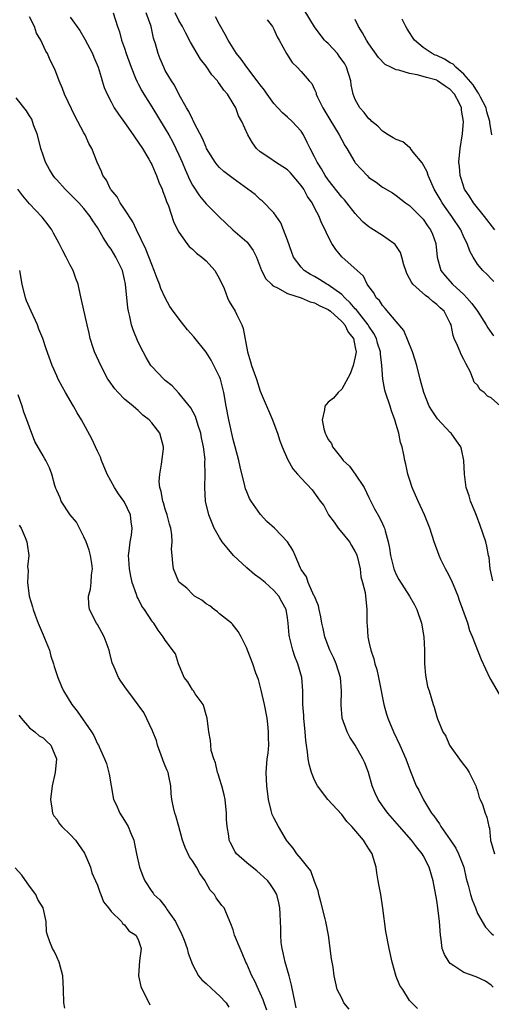
# Model space of a CAD drawing. Units: inches. Extents: x 2586000 to 2589000, y 1518000 to 1521000.
# Drawn here: x 2586706 to 2586775, y 1518109 to 1518254 of the extents above; entities that cross this region are included whole.
import ezdxf

# ---------------------------------------------------------------- set-up
doc = ezdxf.new("R2010")
doc.units = ezdxf.units.IN
doc.header["$MEASUREMENT"] = 0
doc.layers.add('LD25861518_2ft', color=52, linetype='Continuous')

msp = doc.modelspace()

# ---------------------------------------------------------------- linework, layer by layer
at = {"layer": 'LD25861518_2ft'}
for points, elevation in [([(2586775.4, 1518215.4), (2586775, 1518215.78), (2586774.42, 1518216.42), (2586773.81, 1518217), (2586773, 1518217.97), (2586772.35, 1518219), (2586771.86, 1518219.86), (2586771.47, 1518221), (2586771, 1518221.95), (2586770.57, 1518223), (2586769.23, 1518225), (2586769, 1518225.3), (2586767.79, 1518227), (2586767.52, 1518227.52), (2586766.62, 1518229), (2586766.14, 1518230.14), (2586765.71, 1518231), (2586765.57, 1518231.57), (2586764.87, 1518232.87), (2586763.54, 1518234.46), (2586763.14, 1518235), (2586763.11, 1518235.11), (2586763, 1518235.15), (2586762, 1518236), (2586761, 1518236.31), (2586760.58, 1518236.58), (2586759.86, 1518237), (2586759, 1518237.56), (2586758.31, 1518238.31), (2586757.44, 1518239), (2586757.24, 1518239.24), (2586757, 1518239.37), (2586756.3, 1518240.3), (2586755.68, 1518241), (2586755, 1518242.22), (2586754.69, 1518243), (2586754.41, 1518244.41), (2586754.33, 1518245), (2586753.72, 1518247), (2586753.47, 1518247.47), (2586752.64, 1518248.64), (2586752.36, 1518249), (2586751, 1518250.48), (2586750.72, 1518250.72), (2586750.48, 1518251), (2586749.81, 1518251.81), (2586748.97, 1518252.97), (2586747.45, 1518255.45)], 8364), ([(2586775.33, 1518111.33), (2586775, 1518111.61), (2586774.2, 1518112.2), (2586772.83, 1518112.83), (2586771, 1518113.5), (2586769.51, 1518114.49), (2586769, 1518114.8), (2586768.82, 1518115), (2586768.13, 1518116.13), (2586767.82, 1518117), (2586767.66, 1518118.34), (2586767.54, 1518119), (2586767.42, 1518121), (2586767.17, 1518123), (2586767, 1518124.08), (2586766.45, 1518127), (2586765.88, 1518129), (2586765, 1518130.74), (2586764.85, 1518131), (2586764.01, 1518132.01), (2586763.3, 1518133), (2586761.51, 1518135), (2586759.79, 1518137), (2586759, 1518138.08), (2586758.38, 1518139), (2586757.93, 1518139.93), (2586757.5, 1518141), (2586756.94, 1518143), (2586756.39, 1518144.39), (2586756.13, 1518145), (2586755, 1518146.99), (2586754.19, 1518148.19), (2586753.78, 1518149), (2586753.07, 1518151), (2586753.06, 1518151.06), (2586752.89, 1518152.89), (2586752.97, 1518155), (2586752.81, 1518157), (2586752.17, 1518159), (2586751.83, 1518159.83), (2586751.26, 1518161), (2586751, 1518161.67), (2586750.52, 1518163), (2586750.24, 1518164.24), (2586750.08, 1518165), (2586749.92, 1518165.92), (2586749.67, 1518167), (2586749.56, 1518167.56), (2586748.97, 1518168.97), (2586748.9, 1518169.1), (2586748.03, 1518171), (2586747.83, 1518171.83), (2586747, 1518172.93), (2586746.9, 1518173.1), (2586746.12, 1518175), (2586745.78, 1518175.78), (2586744.99, 1518176.99), (2586743.08, 1518179), (2586741.98, 1518179.98), (2586741.01, 1518181.01), (2586739.63, 1518183), (2586739.4, 1518183.4), (2586739, 1518184.38), (2586738.83, 1518184.83), (2586738.74, 1518185.26), (2586738.05, 1518188.05), (2586737.84, 1518189), (2586737.31, 1518191), (2586737, 1518192.07), (2586736.34, 1518195), (2586735.96, 1518197), (2586735.64, 1518199), (2586735.14, 1518201), (2586735, 1518201.34), (2586733.77, 1518203.77), (2586733, 1518204.98), (2586731.21, 1518207.21), (2586730.27, 1518208.27), (2586729.39, 1518209.39), (2586728.16, 1518211), (2586727.69, 1518211.69), (2586726.96, 1518212.96), (2586726.34, 1518214.34), (2586726.15, 1518215), (2586725.81, 1518215.81), (2586725.38, 1518217), (2586725, 1518217.88), (2586724.15, 1518220.15), (2586722.77, 1518223), (2586722.21, 1518224.21), (2586721, 1518226.07), (2586720.36, 1518227), (2586719.9, 1518227.9), (2586719, 1518228.89), (2586718.91, 1518229), (2586718.33, 1518230.33), (2586717.78, 1518231), (2586717.6, 1518231.6), (2586716.96, 1518233), (2586716.18, 1518235), (2586715.72, 1518235.73), (2586715.19, 1518237), (2586715, 1518237.31), (2586714.1, 1518239), (2586713.7, 1518239.7), (2586712.16, 1518243), (2586711.87, 1518243.87), (2586711.35, 1518245), (2586710.71, 1518246.71), (2586710.05, 1518248.05), (2586709.64, 1518249), (2586709.38, 1518249.38), (2586708.66, 1518251), (2586708.02, 1518252.02), (2586707.73, 1518253), (2586707, 1518254.44)], 8378), ([(2586713, 1518254.38), (2586714.41, 1518252.41), (2586715.15, 1518251.15), (2586716.26, 1518249), (2586716.47, 1518248.47), (2586717.11, 1518247), (2586717.53, 1518245.53), (2586717.71, 1518245), (2586718.01, 1518244.01), (2586718.41, 1518243), (2586719, 1518241.88), (2586719.48, 1518241), (2586720.08, 1518240.08), (2586721, 1518238.82), (2586722.27, 1518237), (2586722.56, 1518236.56), (2586723, 1518235.96), (2586723.62, 1518235), (2586724.57, 1518233.43), (2586724.82, 1518233), (2586724.87, 1518232.87), (2586725, 1518232.64), (2586725.49, 1518231.48), (2586725.72, 1518231), (2586726.04, 1518230.04), (2586726.53, 1518229), (2586726.64, 1518228.64), (2586727, 1518227.78), (2586727.19, 1518227.19), (2586727.45, 1518226.55), (2586728.22, 1518224.22), (2586728.82, 1518223), (2586729, 1518222.66), (2586730.18, 1518221), (2586730.53, 1518220.53), (2586731, 1518220.15), (2586731.58, 1518219.58), (2586732.38, 1518219), (2586733, 1518218.42), (2586734.32, 1518217), (2586735, 1518215.8), (2586735.65, 1518214.35), (2586736.15, 1518213), (2586736.43, 1518212.43), (2586737.31, 1518211), (2586737.55, 1518210.45), (2586738.29, 1518209), (2586738.48, 1518208.48), (2586739.09, 1518205), (2586739.56, 1518203.56), (2586739.71, 1518203), (2586740.07, 1518201.93), (2586740.42, 1518201), (2586741, 1518199.23), (2586742.78, 1518195), (2586743, 1518194.44), (2586743.51, 1518193), (2586743.88, 1518191.88), (2586744.2, 1518191), (2586745, 1518189.17), (2586745.77, 1518187.77), (2586746.49, 1518187), (2586747, 1518186.37), (2586748.65, 1518184.65), (2586749.49, 1518183.49), (2586749.81, 1518183), (2586750.35, 1518182.35), (2586751.03, 1518181), (2586751.88, 1518179.88), (2586752.46, 1518179), (2586753, 1518178.39), (2586754.13, 1518177), (2586754.46, 1518176.46), (2586755, 1518175.53), (2586755.17, 1518175.17), (2586755.3, 1518174.7), (2586755.69, 1518173), (2586755.83, 1518171.83), (2586756.08, 1518171), (2586756.46, 1518169.54), (2586756.52, 1518169), (2586756.53, 1518168.53), (2586756.72, 1518167), (2586756.69, 1518165), (2586756.73, 1518164.73), (2586756.84, 1518163), (2586757, 1518162.26), (2586757.3, 1518161), (2586757.73, 1518159.73), (2586757.88, 1518159), (2586758.17, 1518158.17), (2586758.4, 1518157), (2586758.52, 1518156.52), (2586759.21, 1518153), (2586759.6, 1518151.6), (2586759.79, 1518151), (2586760.61, 1518149), (2586761.55, 1518147), (2586762.44, 1518145), (2586763.12, 1518143.12), (2586763.98, 1518141), (2586764.36, 1518140.36), (2586765.04, 1518138.96), (2586766.25, 1518137), (2586766.58, 1518136.58), (2586767, 1518135.96), (2586767.41, 1518135.41), (2586767.62, 1518135), (2586769, 1518133.06), (2586769.81, 1518131.81), (2586770.22, 1518131), (2586770.97, 1518129), (2586771.33, 1518127.33), (2586771.65, 1518126.35), (2586771.98, 1518125), (2586772.21, 1518124.21), (2586772.71, 1518123), (2586773, 1518122.18), (2586774.17, 1518120.17), (2586775, 1518119.31), (2586775.34, 1518119)], 8376), ([(2586719.34, 1518255), (2586719.94, 1518253), (2586720.23, 1518252.23), (2586720.56, 1518251), (2586721, 1518249.79), (2586721.25, 1518249), (2586721.95, 1518247), (2586722.61, 1518245.39), (2586722.83, 1518244.83), (2586723, 1518244.53), (2586723.53, 1518243.53), (2586723.84, 1518243), (2586725, 1518241.17), (2586727, 1518237.91), (2586727.53, 1518237), (2586728.05, 1518236.05), (2586728.57, 1518235), (2586729, 1518234.06), (2586729.46, 1518233), (2586729.91, 1518231.91), (2586730.33, 1518231), (2586730.53, 1518230.53), (2586731, 1518229.62), (2586732.02, 1518228.02), (2586733, 1518226.86), (2586734.9, 1518225), (2586735.95, 1518223.95), (2586736.96, 1518223), (2586739, 1518221.25), (2586739.23, 1518221), (2586739.97, 1518219.97), (2586740.42, 1518219), (2586741.16, 1518217), (2586741.8, 1518215.8), (2586742.63, 1518215), (2586742.81, 1518214.81), (2586743, 1518214.71), (2586743.52, 1518214.48), (2586745, 1518213.63), (2586747, 1518213), (2586748.37, 1518212.37), (2586749, 1518212.25), (2586749.78, 1518211.78), (2586751, 1518211.26), (2586751.33, 1518211), (2586753, 1518209.49), (2586753.44, 1518209), (2586753.94, 1518207.94), (2586754.72, 1518207), (2586755, 1518205.67), (2586755.11, 1518205), (2586755, 1518204.3), (2586754.66, 1518203), (2586754.22, 1518201.78), (2586753, 1518199.49), (2586752.45, 1518199), (2586751.8, 1518198.2), (2586751, 1518197.58), (2586750.5, 1518197), (2586750.47, 1518196.47), (2586750.11, 1518195), (2586750.35, 1518193.65), (2586750.54, 1518193), (2586750.71, 1518192.71), (2586751, 1518192.1), (2586751.49, 1518191.49), (2586751.62, 1518191), (2586753, 1518189.31), (2586753.22, 1518189), (2586754.14, 1518188.14), (2586755, 1518186.96), (2586756.31, 1518185), (2586757, 1518183.56), (2586757.85, 1518181.85), (2586758.57, 1518180.57), (2586759, 1518179.64), (2586759.22, 1518179.22), (2586759.3, 1518179), (2586759.38, 1518178.62), (2586759.84, 1518177), (2586760.04, 1518176.04), (2586760.17, 1518175), (2586760.67, 1518173), (2586760.76, 1518172.76), (2586761, 1518172.19), (2586761.43, 1518171.43), (2586763, 1518169), (2586763.73, 1518167.73), (2586764.08, 1518167), (2586764.75, 1518165), (2586765.12, 1518163), (2586765.19, 1518161), (2586765.18, 1518159), (2586765.33, 1518157.33), (2586765.66, 1518155.66), (2586765.87, 1518155), (2586766.46, 1518153), (2586766.62, 1518152.62), (2586767, 1518151.2), (2586767.06, 1518151.06), (2586767.1, 1518150.9), (2586767.91, 1518149), (2586768.32, 1518148.32), (2586768.9, 1518147), (2586769, 1518146.84), (2586770.61, 1518144.61), (2586771.46, 1518143.46), (2586771.76, 1518143), (2586772.76, 1518141), (2586772.81, 1518140.81), (2586773, 1518140.28), (2586773.27, 1518139.27), (2586773.41, 1518139), (2586773.74, 1518138.26), (2586774.15, 1518137), (2586774.37, 1518136.37), (2586774.67, 1518135), (2586774.78, 1518134.78), (2586774.9, 1518133), (2586774.93, 1518132.93), (2586775, 1518132.65), (2586775.52, 1518131)], 8374), ([(2586777, 1518153.24), (2586775, 1518156.66), (2586774.86, 1518156.86), (2586774.22, 1518158.22), (2586773.6, 1518159.6), (2586772.26, 1518163), (2586771.89, 1518163.89), (2586771.56, 1518165), (2586770.86, 1518167), (2586770.36, 1518168.36), (2586770.14, 1518169), (2586769.82, 1518169.82), (2586769.23, 1518171.23), (2586768.55, 1518172.55), (2586768.29, 1518173), (2586767.62, 1518174.38), (2586767.34, 1518175), (2586766.61, 1518177), (2586765.98, 1518179), (2586765.19, 1518181), (2586764.25, 1518183), (2586763.89, 1518183.89), (2586763.37, 1518185), (2586763, 1518186.25), (2586762.76, 1518187), (2586762.46, 1518188.46), (2586762.32, 1518189), (2586762.17, 1518189.83), (2586761.9, 1518191), (2586761.64, 1518191.64), (2586761.41, 1518193), (2586761, 1518194.29), (2586760.81, 1518195), (2586760.31, 1518196.31), (2586760.12, 1518197), (2586759.45, 1518199), (2586759.36, 1518199.36), (2586759.04, 1518201), (2586758.92, 1518203), (2586758.71, 1518204.71), (2586758.72, 1518205), (2586758.29, 1518206.29), (2586758.1, 1518207), (2586757.73, 1518207.73), (2586757, 1518208.82), (2586756.9, 1518209), (2586755.31, 1518211), (2586755.19, 1518211.19), (2586755, 1518211.37), (2586754.25, 1518212.25), (2586753.45, 1518213), (2586753, 1518213.46), (2586751, 1518214.91), (2586750.82, 1518215), (2586749.7, 1518215.7), (2586749, 1518216.11), (2586748.4, 1518216.4), (2586747.46, 1518217), (2586747, 1518217.49), (2586745.9, 1518219), (2586745.64, 1518219.65), (2586745, 1518221.49), (2586744.44, 1518223), (2586744.03, 1518224.03), (2586743, 1518225.53), (2586741.29, 1518227.29), (2586741, 1518227.49), (2586740.23, 1518228.23), (2586737, 1518230.57), (2586736.42, 1518231), (2586735.63, 1518231.63), (2586735, 1518232.22), (2586734.62, 1518232.62), (2586734.34, 1518233), (2586733.09, 1518235), (2586733, 1518235.18), (2586732.46, 1518236.46), (2586731.31, 1518238.69), (2586731.12, 1518239.12), (2586731, 1518239.32), (2586730.47, 1518240.47), (2586730.13, 1518241), (2586729, 1518243), (2586728.34, 1518244.34), (2586727.9, 1518245), (2586727, 1518246.53), (2586726.76, 1518247), (2586726.23, 1518248.23), (2586725.93, 1518249), (2586725.55, 1518250.45), (2586725.28, 1518251.28), (2586724.9, 1518253), (2586724.85, 1518253.15), (2586724.18, 1518255)], 8372), ([(2586775.27, 1518171.27), (2586774.88, 1518173), (2586774.7, 1518174.7), (2586774.63, 1518175), (2586774.37, 1518176.37), (2586774.21, 1518177), (2586773.42, 1518179.42), (2586772.86, 1518180.86), (2586772.64, 1518181.36), (2586771.99, 1518183), (2586771.76, 1518183.76), (2586771.35, 1518185), (2586771.09, 1518187), (2586771, 1518189), (2586770.64, 1518190.64), (2586770.54, 1518191), (2586769.91, 1518191.91), (2586769.12, 1518193), (2586769, 1518193.1), (2586767.13, 1518195.13), (2586766.3, 1518196.3), (2586765.9, 1518197), (2586765.12, 1518199), (2586764.57, 1518201), (2586764.04, 1518203), (2586763.8, 1518203.8), (2586763.41, 1518205), (2586762.17, 1518208.17), (2586761, 1518209.51), (2586759.41, 1518211.41), (2586759, 1518211.83), (2586758.57, 1518212.57), (2586758.09, 1518213), (2586757.73, 1518213.73), (2586757, 1518214.65), (2586756.76, 1518215), (2586756.2, 1518216.2), (2586755.25, 1518217), (2586753.02, 1518219.02), (2586752.11, 1518220.11), (2586751.54, 1518221), (2586751, 1518222.05), (2586750.69, 1518222.69), (2586750.57, 1518223), (2586750.03, 1518224.03), (2586749.68, 1518225), (2586749, 1518226.27), (2586748.64, 1518227), (2586747.94, 1518227.94), (2586747.4, 1518229), (2586747, 1518229.56), (2586745.43, 1518231.43), (2586745, 1518231.84), (2586744.32, 1518232.32), (2586743.24, 1518233), (2586742.42, 1518233.58), (2586741, 1518234.52), (2586740.43, 1518235), (2586739.84, 1518235.84), (2586739.18, 1518237), (2586738.3, 1518239), (2586737.81, 1518239.81), (2586737.37, 1518241), (2586737, 1518241.62), (2586736.18, 1518243), (2586735.62, 1518243.62), (2586735, 1518244.55), (2586734.79, 1518244.79), (2586734.68, 1518245), (2586733.88, 1518245.88), (2586733, 1518247.15), (2586732.2, 1518248.2), (2586731.7, 1518249), (2586730.7, 1518250.7), (2586730.01, 1518252.01), (2586729.52, 1518253), (2586729, 1518253.89), (2586728.45, 1518255)], 8370), ([(2586776.37, 1518197), (2586775, 1518198.25), (2586774.5, 1518198.5), (2586773.98, 1518199), (2586773.41, 1518199.41), (2586773, 1518200.08), (2586772.53, 1518200.53), (2586772.36, 1518201), (2586771.9, 1518202.1), (2586771.28, 1518203.28), (2586771, 1518203.87), (2586770.6, 1518204.6), (2586770.43, 1518205), (2586770.07, 1518205.93), (2586769.58, 1518207), (2586769.42, 1518207.42), (2586769.12, 1518209), (2586769, 1518209.26), (2586768.09, 1518211), (2586767.51, 1518211.51), (2586767, 1518212.02), (2586766.44, 1518212.44), (2586765.81, 1518213), (2586765.32, 1518213.32), (2586763.46, 1518215), (2586763.27, 1518215.27), (2586763, 1518215.82), (2586762.57, 1518216.57), (2586762.42, 1518217), (2586762.15, 1518217.85), (2586761.87, 1518219), (2586761.67, 1518219.67), (2586760.85, 1518220.85), (2586760.68, 1518221), (2586759, 1518222.19), (2586757.27, 1518223.27), (2586757, 1518223.46), (2586756.16, 1518224.16), (2586755.39, 1518225), (2586755, 1518225.4), (2586753.75, 1518227), (2586753.41, 1518227.41), (2586753, 1518227.83), (2586751, 1518230.39), (2586750.57, 1518231), (2586750.01, 1518232.01), (2586749.37, 1518233), (2586749, 1518233.79), (2586748.35, 1518235), (2586747.91, 1518235.91), (2586747.35, 1518237), (2586747, 1518237.54), (2586745.69, 1518239), (2586745, 1518239.62), (2586744.25, 1518240.25), (2586743.59, 1518241), (2586743, 1518241.62), (2586742, 1518243), (2586741.6, 1518243.6), (2586741, 1518244.38), (2586740.55, 1518245), (2586739.01, 1518246.99), (2586738.16, 1518248.16), (2586737.49, 1518249), (2586736.27, 1518251), (2586735.84, 1518251.84), (2586735, 1518253.3), (2586734.4, 1518254.4)], 8368), ([(2586742, 1518254), (2586742.78, 1518253), (2586743, 1518252.58), (2586743.49, 1518251.49), (2586743.79, 1518251), (2586744.84, 1518249), (2586745.68, 1518247.68), (2586746.44, 1518247), (2586747, 1518246.38), (2586748.2, 1518245), (2586748.59, 1518244.59), (2586749, 1518243.69), (2586749.21, 1518243.21), (2586749.25, 1518243), (2586749.43, 1518242.57), (2586750.22, 1518241), (2586750.53, 1518240.53), (2586751.26, 1518239.26), (2586752.63, 1518237), (2586753, 1518236.27), (2586753.45, 1518235.45), (2586753.74, 1518235), (2586754.91, 1518233), (2586755, 1518232.87), (2586755.89, 1518231.89), (2586756.73, 1518231), (2586757, 1518230.75), (2586758.05, 1518230.05), (2586759, 1518229.28), (2586760.46, 1518228.46), (2586761, 1518228.07), (2586762.39, 1518227), (2586763, 1518226.59), (2586765, 1518224.58), (2586765.62, 1518223.62), (2586766.09, 1518223), (2586766.36, 1518222.36), (2586766.84, 1518221), (2586767.04, 1518219), (2586767.6, 1518217), (2586768.23, 1518216.23), (2586769.31, 1518215), (2586771, 1518213.46), (2586771.45, 1518213), (2586772.17, 1518212.17), (2586773.01, 1518211.01), (2586774.3, 1518209), (2586774.54, 1518208.54), (2586775.36, 1518207.36)], 8366), ([(2586775.57, 1518223), (2586774.06, 1518225), (2586772.42, 1518227), (2586771.87, 1518227.87), (2586771.11, 1518229), (2586770.6, 1518230.6), (2586770.44, 1518231), (2586770.33, 1518232.33), (2586770.23, 1518233), (2586770.43, 1518235), (2586770.81, 1518237.19), (2586770.96, 1518239), (2586770.67, 1518240.67), (2586770.66, 1518241), (2586770.34, 1518241.66), (2586769.62, 1518243), (2586769, 1518243.69), (2586768.22, 1518244.22), (2586767.11, 1518245), (2586767, 1518245.06), (2586765.47, 1518245.47), (2586765, 1518245.63), (2586764.13, 1518245.87), (2586763, 1518246.06), (2586761.43, 1518246.57), (2586761, 1518246.62), (2586760.21, 1518247), (2586759.41, 1518247.41), (2586758.41, 1518248.41), (2586757, 1518250.44), (2586756.64, 1518251), (2586756.08, 1518252.08), (2586755.49, 1518253), (2586755, 1518254.04)], 8362), ([(2586775.13, 1518237), (2586774.84, 1518238.84), (2586774.83, 1518239), (2586774.4, 1518240.4), (2586774.26, 1518241), (2586773.45, 1518242.55), (2586773.16, 1518243.16), (2586773, 1518243.34), (2586772.37, 1518244.37), (2586771, 1518245.98), (2586769.81, 1518247), (2586769.44, 1518247.44), (2586769, 1518247.65), (2586768.16, 1518248.16), (2586767, 1518248.7), (2586766.78, 1518248.78), (2586766.31, 1518249), (2586765, 1518249.92), (2586763.7, 1518251), (2586763.41, 1518251.41), (2586763, 1518252.09), (2586762.64, 1518252.64), (2586762.44, 1518253), (2586761.91, 1518254.09)], 8360), ([(2586764.18, 1518108.18), (2586763, 1518109.38), (2586761.99, 1518111), (2586761.56, 1518111.56), (2586761, 1518112.9), (2586760.42, 1518115), (2586759.99, 1518117), (2586759.52, 1518119.52), (2586759.05, 1518122.95), (2586758.74, 1518125), (2586758.47, 1518126.46), (2586758.39, 1518127), (2586758.17, 1518128.17), (2586758.06, 1518129), (2586757.69, 1518130.31), (2586757.46, 1518131), (2586757.27, 1518131.27), (2586757, 1518131.74), (2586756.49, 1518132.49), (2586756.19, 1518133), (2586754.48, 1518135), (2586753.77, 1518135.77), (2586753, 1518136.77), (2586750.96, 1518139), (2586749.44, 1518141), (2586749, 1518141.84), (2586748.55, 1518143), (2586748.2, 1518144.2), (2586748.07, 1518145), (2586747.97, 1518146.03), (2586747.79, 1518147), (2586747.71, 1518147.71), (2586747.62, 1518149), (2586747.41, 1518151), (2586747.4, 1518151.4), (2586747.26, 1518153), (2586747.25, 1518154.75), (2586747.27, 1518155), (2586747.12, 1518157), (2586746.52, 1518159), (2586746.08, 1518160.08), (2586745.79, 1518161), (2586745.41, 1518162.59), (2586745.29, 1518163), (2586745.25, 1518163.25), (2586745.1, 1518165), (2586745, 1518165.79), (2586744.81, 1518167), (2586744.15, 1518168.15), (2586743.74, 1518169), (2586743, 1518169.84), (2586741.71, 1518171), (2586741, 1518171.61), (2586740.16, 1518172.16), (2586739, 1518173.18), (2586737.06, 1518175), (2586736.1, 1518176.1), (2586735.39, 1518177), (2586735, 1518177.63), (2586734.2, 1518179), (2586733.39, 1518181), (2586732.92, 1518183), (2586732.82, 1518185), (2586732.89, 1518187), (2586732.84, 1518188.84), (2586732.85, 1518189.15), (2586732.63, 1518191), (2586732.35, 1518192.35), (2586732.24, 1518193), (2586731.86, 1518194.14), (2586731.46, 1518195.46), (2586730.75, 1518196.75), (2586729, 1518198.92), (2586728, 1518200), (2586727, 1518200.79), (2586726.77, 1518201), (2586725, 1518202.87), (2586724.89, 1518203), (2586724.17, 1518204.17), (2586723.72, 1518205), (2586723, 1518206.42), (2586722.24, 1518208.24), (2586722.02, 1518209), (2586721.77, 1518210.23), (2586721.57, 1518211), (2586721.49, 1518211.49), (2586721.15, 1518215), (2586721, 1518215.68), (2586720.67, 1518217), (2586719.71, 1518219), (2586719, 1518220.18), (2586718.65, 1518220.65), (2586717.86, 1518221.86), (2586717.22, 1518223), (2586717, 1518223.35), (2586716.34, 1518224.34), (2586715.94, 1518225), (2586715, 1518226.14), (2586714.25, 1518227), (2586712.22, 1518229), (2586711, 1518230.38), (2586710.7, 1518230.7), (2586710.46, 1518231), (2586709.92, 1518231.92), (2586709.36, 1518233), (2586709, 1518234.02), (2586708.68, 1518235), (2586708.15, 1518237), (2586707.65, 1518238.35), (2586707.44, 1518239), (2586707.31, 1518239.31), (2586707, 1518239.8), (2586706.57, 1518240.57), (2586705, 1518242.47)], 8380), ([(2586754.08, 1518108.08), (2586753.33, 1518109), (2586753, 1518109.68), (2586752.31, 1518111), (2586752.1, 1518112.1), (2586751.9, 1518113), (2586751.72, 1518114.28), (2586751.61, 1518115), (2586751.51, 1518115.51), (2586751.06, 1518119), (2586750.67, 1518121), (2586750.58, 1518121.42), (2586749.9, 1518123.9), (2586749.63, 1518125), (2586749.52, 1518125.52), (2586749, 1518126.89), (2586748.46, 1518128.46), (2586747.98, 1518129), (2586747, 1518130.25), (2586746.38, 1518131), (2586745.84, 1518131.84), (2586745, 1518132.79), (2586744.85, 1518133), (2586743.68, 1518135), (2586743, 1518136.28), (2586742.77, 1518136.77), (2586742.7, 1518137), (2586742.62, 1518137.38), (2586742.19, 1518139), (2586741.94, 1518141), (2586741.93, 1518141.93), (2586741.85, 1518143), (2586742.03, 1518145), (2586742.17, 1518145.83), (2586742.24, 1518147), (2586742.2, 1518148.2), (2586742.23, 1518149), (2586742.09, 1518150.09), (2586741.99, 1518151), (2586741.62, 1518153), (2586741.14, 1518155.14), (2586740.71, 1518156.71), (2586740.36, 1518157.64), (2586739.9, 1518159), (2586739.12, 1518161), (2586739, 1518161.31), (2586738.18, 1518163), (2586737.76, 1518163.76), (2586737, 1518164.7), (2586736.88, 1518164.88), (2586736.76, 1518165), (2586735, 1518166.39), (2586734.68, 1518166.68), (2586734.18, 1518167), (2586733.55, 1518167.55), (2586733, 1518167.87), (2586732.39, 1518168.39), (2586731.31, 1518169), (2586731, 1518169.28), (2586730.18, 1518170.18), (2586729.07, 1518171), (2586729, 1518171.1), (2586728.19, 1518173), (2586728.13, 1518173.87), (2586727.99, 1518175), (2586727.92, 1518175.92), (2586728.01, 1518177), (2586727.96, 1518178.04), (2586727.8, 1518179), (2586727.62, 1518179.62), (2586727.26, 1518181), (2586727, 1518181.8), (2586726.73, 1518182.73), (2586726.63, 1518183), (2586726.4, 1518184.4), (2586726.19, 1518185), (2586726.11, 1518185.89), (2586726.18, 1518187), (2586726.46, 1518188.46), (2586726.72, 1518190.72), (2586726.73, 1518191), (2586726.19, 1518193), (2586725, 1518194.56), (2586724.62, 1518195), (2586723.7, 1518195.7), (2586723, 1518196.39), (2586722.65, 1518196.65), (2586722.27, 1518197), (2586721, 1518198.05), (2586720.05, 1518199), (2586719.54, 1518199.54), (2586718.72, 1518200.72), (2586718.55, 1518201), (2586717.48, 1518203), (2586716.59, 1518205), (2586716.38, 1518205.62), (2586715.95, 1518207), (2586715.79, 1518207.79), (2586715.47, 1518209), (2586714.67, 1518212.67), (2586714.45, 1518213.55), (2586714.14, 1518215), (2586713.82, 1518215.82), (2586713.41, 1518217), (2586713, 1518217.78), (2586712.41, 1518219), (2586711.9, 1518219.9), (2586711.37, 1518221), (2586710.53, 1518222.53), (2586710.26, 1518223), (2586709.73, 1518223.73), (2586708.87, 1518224.87), (2586707, 1518226.83), (2586706.03, 1518228.03), (2586705.28, 1518229)], 8382), ([(2586746.28, 1518108.28), (2586746.12, 1518109), (2586745.6, 1518111.6), (2586745.23, 1518113), (2586744.64, 1518115), (2586744.39, 1518116.39), (2586744.2, 1518117), (2586744.09, 1518117.91), (2586744.03, 1518119), (2586744.02, 1518120.02), (2586743.99, 1518121), (2586743.92, 1518122.08), (2586743.9, 1518123), (2586743.75, 1518123.75), (2586743.43, 1518125), (2586743, 1518125.71), (2586742.48, 1518126.48), (2586742.1, 1518127), (2586741.54, 1518127.54), (2586741, 1518128.03), (2586740.47, 1518128.47), (2586739.79, 1518129), (2586739, 1518129.68), (2586737.51, 1518131), (2586737.29, 1518131.29), (2586736.6, 1518132.6), (2586736.42, 1518133), (2586736.36, 1518133.64), (2586736.11, 1518135), (2586736.03, 1518136.03), (2586736.03, 1518137), (2586735.81, 1518139), (2586735.67, 1518139.67), (2586735.32, 1518141), (2586735, 1518142.08), (2586734.78, 1518142.78), (2586734.69, 1518143), (2586734.41, 1518144.41), (2586734.14, 1518145), (2586733.77, 1518146.23), (2586733.71, 1518147), (2586733.68, 1518147.68), (2586733.42, 1518149), (2586733.36, 1518149.36), (2586733.16, 1518151), (2586733, 1518151.47), (2586732.69, 1518152.69), (2586732.58, 1518153), (2586731.42, 1518154.58), (2586731.14, 1518155), (2586731, 1518155.17), (2586730.34, 1518156.34), (2586729.78, 1518157), (2586728.94, 1518159), (2586728.5, 1518160.5), (2586727, 1518162.51), (2586726.7, 1518163), (2586725.95, 1518163.95), (2586725.31, 1518165), (2586725.14, 1518165.14), (2586725, 1518165.35), (2586723.95, 1518167), (2586723.53, 1518167.53), (2586723, 1518168.64), (2586722.87, 1518168.87), (2586722.77, 1518169.23), (2586722.14, 1518171), (2586721.92, 1518171.92), (2586721.73, 1518173), (2586721.61, 1518174.39), (2586721.58, 1518175), (2586721.68, 1518175.68), (2586721.83, 1518177), (2586722, 1518178), (2586722.13, 1518179), (2586721.97, 1518179.97), (2586721.86, 1518181), (2586721, 1518182.85), (2586720.91, 1518183), (2586720.1, 1518184.1), (2586719.5, 1518185), (2586718.42, 1518187), (2586717.61, 1518189), (2586717.46, 1518189.46), (2586717, 1518190.39), (2586716.18, 1518192.18), (2586714.67, 1518195), (2586714.03, 1518196.03), (2586713.48, 1518197), (2586712.29, 1518199), (2586711.83, 1518199.83), (2586711.22, 1518201), (2586711, 1518201.49), (2586710.33, 1518203), (2586709.44, 1518205.44), (2586708.94, 1518207), (2586708.37, 1518208.37), (2586708.15, 1518209), (2586707.22, 1518211), (2586706.55, 1518212.55), (2586706.39, 1518213), (2586705.9, 1518215), (2586705.54, 1518217)], 8384), ([(2586741.94, 1518107.94), (2586741.55, 1518109), (2586741.44, 1518109.44), (2586741, 1518110.44), (2586740.72, 1518111), (2586740.21, 1518112.21), (2586739.73, 1518113), (2586739, 1518114.77), (2586738.89, 1518115), (2586738.33, 1518116.33), (2586738.01, 1518117), (2586737.21, 1518119), (2586737, 1518119.79), (2586736.68, 1518120.67), (2586736.5, 1518121), (2586735.66, 1518123), (2586735.35, 1518123.35), (2586734.49, 1518124.49), (2586734.27, 1518125), (2586733.61, 1518125.61), (2586733, 1518126.71), (2586732.86, 1518127), (2586732.08, 1518128.08), (2586731.6, 1518129), (2586731, 1518129.97), (2586730.57, 1518130.56), (2586729.93, 1518131.93), (2586729.54, 1518133), (2586728.98, 1518135), (2586728.57, 1518136.57), (2586728.39, 1518137), (2586728.2, 1518137.8), (2586727.97, 1518139), (2586727.86, 1518139.86), (2586727.82, 1518141), (2586727.54, 1518142.46), (2586727.4, 1518143), (2586727.27, 1518143.27), (2586727, 1518143.98), (2586726.68, 1518144.68), (2586726.6, 1518145), (2586725.84, 1518147), (2586725.69, 1518147.69), (2586725.14, 1518149), (2586725.12, 1518149.12), (2586723.85, 1518151.85), (2586721.48, 1518155), (2586721.26, 1518155.26), (2586720.45, 1518156.45), (2586720.12, 1518157), (2586719.48, 1518158.52), (2586719.16, 1518159.16), (2586718.77, 1518160.77), (2586718.73, 1518161), (2586718, 1518163), (2586717.65, 1518163.65), (2586717, 1518164.82), (2586716.88, 1518165), (2586715.85, 1518167), (2586715.74, 1518167.74), (2586715.69, 1518169), (2586715.98, 1518170.02), (2586716.09, 1518171), (2586716.13, 1518172.13), (2586716.28, 1518173), (2586716.18, 1518173.82), (2586715.98, 1518175), (2586715.79, 1518175.79), (2586715.33, 1518177), (2586715, 1518177.73), (2586713.91, 1518179.91), (2586713, 1518181), (2586711.67, 1518183), (2586711.5, 1518183.5), (2586711, 1518184.59), (2586710.88, 1518184.88), (2586710.81, 1518185), (2586710.71, 1518185.29), (2586710.28, 1518187), (2586709.93, 1518187.93), (2586709.41, 1518189), (2586709.24, 1518189.24), (2586709, 1518189.7), (2586707.79, 1518191.79), (2586707, 1518193.91), (2586706.61, 1518195), (2586706.13, 1518196.13), (2586705.9, 1518197), (2586705.31, 1518198.69)], 8386), ([(2586705.45, 1518179.45), (2586705.76, 1518179), (2586706.34, 1518177.66), (2586706.58, 1518177), (2586706.66, 1518176.66), (2586706.88, 1518175), (2586706.71, 1518173.29), (2586706.78, 1518172.78), (2586706.7, 1518171), (2586706.96, 1518169), (2586707.43, 1518167.43), (2586707.51, 1518167), (2586707.81, 1518166.19), (2586708.28, 1518165), (2586709, 1518163.27), (2586709.22, 1518162.78), (2586709.92, 1518161), (2586710.15, 1518160.15), (2586710.53, 1518159), (2586710.62, 1518158.62), (2586711, 1518157.44), (2586711.15, 1518157), (2586711.68, 1518155.68), (2586712, 1518155), (2586713.23, 1518153), (2586714.03, 1518152.03), (2586716.12, 1518149), (2586716.45, 1518148.45), (2586717, 1518147.22), (2586717.14, 1518147), (2586717.23, 1518146.77), (2586718.06, 1518145), (2586718.33, 1518144.33), (2586718.73, 1518142.73), (2586719.01, 1518141), (2586719.39, 1518139), (2586719.74, 1518138.26), (2586720.3, 1518137), (2586721, 1518135.88), (2586721.53, 1518135), (2586721.87, 1518134.13), (2586722.35, 1518133), (2586722.48, 1518132.48), (2586722.74, 1518131), (2586723.18, 1518129), (2586723.67, 1518127.67), (2586723.97, 1518127), (2586725, 1518125.45), (2586725.2, 1518125.2), (2586725.32, 1518125), (2586726.19, 1518124.19), (2586727.06, 1518123.06), (2586727.25, 1518122.75), (2586728.48, 1518121), (2586728.67, 1518120.67), (2586729.33, 1518119.33), (2586729.77, 1518118.23), (2586730.22, 1518117), (2586730.35, 1518116.35), (2586731, 1518114.67), (2586731.89, 1518113), (2586732.38, 1518112.38), (2586733, 1518111.87), (2586734.49, 1518110.49), (2586735, 1518110.05), (2586735.96, 1518109), (2586736.36, 1518108.36)], 8388), ([(2586705.44, 1518151.44), (2586705.75, 1518151), (2586707, 1518149.57), (2586707.75, 1518149), (2586708.4, 1518148.4), (2586709, 1518148.08), (2586709.55, 1518147.55), (2586710.14, 1518147), (2586710.98, 1518145), (2586710.79, 1518143), (2586710.35, 1518141), (2586710.07, 1518139), (2586710.3, 1518137.7), (2586710.38, 1518137), (2586710.58, 1518136.58), (2586711, 1518136.08), (2586711.42, 1518135.42), (2586711.76, 1518135), (2586713, 1518133.85), (2586713.77, 1518133), (2586715.1, 1518131.1), (2586715.96, 1518129), (2586716.19, 1518128.19), (2586716.72, 1518127), (2586717, 1518126.35), (2586717.33, 1518125.33), (2586717.49, 1518125), (2586717.9, 1518123.9), (2586718.63, 1518123), (2586719, 1518122.49), (2586720.55, 1518121), (2586720.7, 1518120.7), (2586721, 1518120.51), (2586721.63, 1518119.63), (2586722.67, 1518119), (2586723, 1518118.34), (2586723.45, 1518117), (2586723.21, 1518115.21), (2586723.06, 1518113), (2586723.41, 1518111.41), (2586723.57, 1518111), (2586724.24, 1518109.76), (2586724.7, 1518108.7)], 8390), ([(2586712.21, 1518108.21), (2586712.06, 1518109), (2586712.02, 1518111), (2586711.92, 1518113), (2586711.37, 1518115), (2586711, 1518115.8), (2586710.64, 1518116.64), (2586710.4, 1518117), (2586710, 1518118), (2586709.63, 1518119), (2586709.5, 1518119.5), (2586709.43, 1518121), (2586708.98, 1518123), (2586708.23, 1518124.23), (2586707.92, 1518125), (2586707, 1518126.24), (2586705.84, 1518127.84), (2586704.9, 1518128.9)], 8392)]:
    msp.add_lwpolyline(points, dxfattribs=dict(at, elevation=elevation))

doc.saveas('drawing.dxf')
